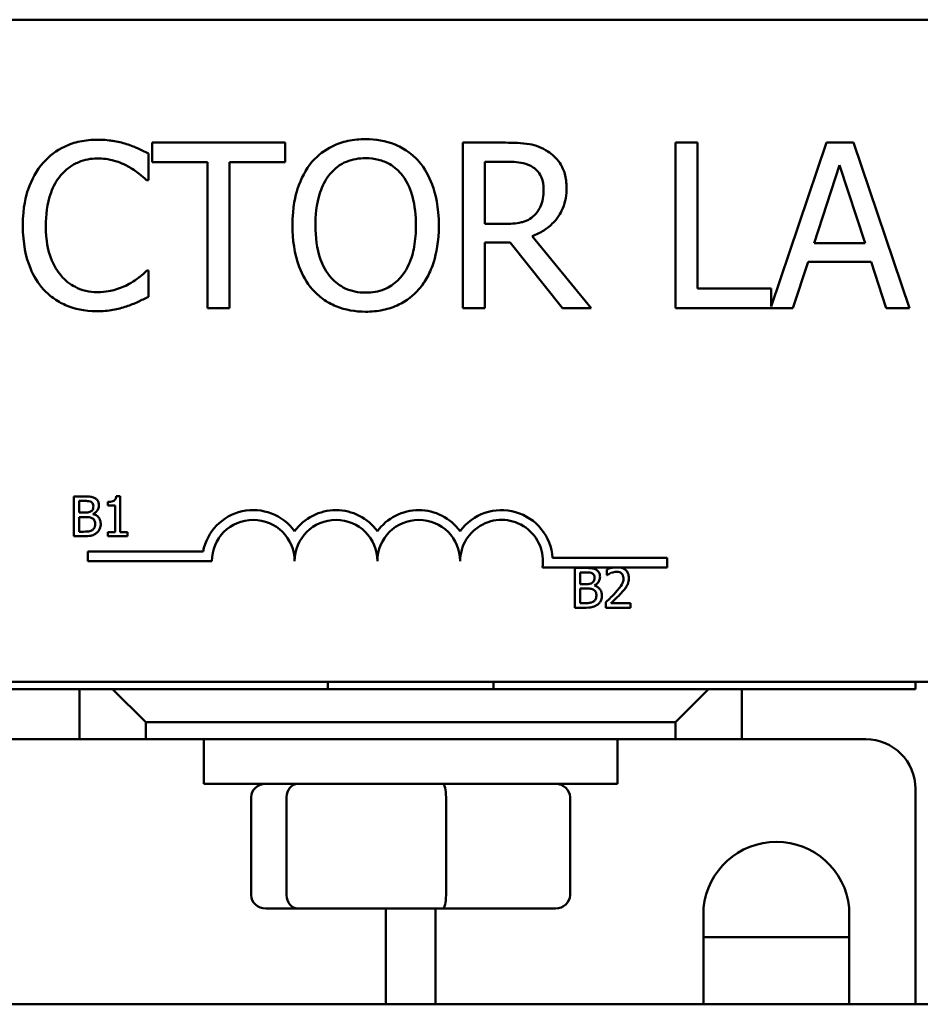
# Model space of a CAD drawing. Units: inches. Extents: x 0.05 to 2.15, y 0.02 to 1.67.
# Drawn here: x 0.33 to 0.4, y 1.4 to 1.47 of the extents above; entities that cross this region are included whole.
import ezdxf

# ---------------------------------------------------------------- set-up
doc = ezdxf.new("R2010")
doc.units = ezdxf.units.IN
doc.header["$LTSCALE"] = 0.1
doc.header["$MEASUREMENT"] = 0
doc.layers.add('Visible (ANSI)', color=7, linetype='Continuous', lineweight=50)

msp = doc.modelspace()

# ---------------------------------------------------------------- linework, layer by layer
at = {"layer": 'Visible (ANSI)'}
for p, q in [((0.245326366508663, 1.470537849202848), (0.486326366508663, 1.470537849202848)), ((0.3514242085037594, 1.461253574404918), (0.341375586288386, 1.461253574404918)), ((0.341375586288386, 1.461253574404918), (0.341375586288386, 1.459774644119187)), ((0.3514242085037594, 1.459774644119187), (0.3514242085037594, 1.461253574404918)), ((0.3680773687074628, 1.461253574404918), (0.3648561369892281, 1.461253574404918)), ((0.3648561369892281, 1.461253574404918), (0.3648561369892281, 1.448753574592649)), ((0.3825526521205358, 1.461253574404918), (0.3808913879639621, 1.461253574404918)), ((0.3808913879639621, 1.461253574404918), (0.3808913879639621, 1.448753574592649)), ((0.3825526521205358, 1.450232504878379), (0.3825526521205358, 1.461253574404918)), ((0.3923075142106614, 1.461253574404918), (0.3881340945002442, 1.448873766898536)), ((0.3943537054279047, 1.461253574404918), (0.3923075142106614, 1.461253574404918)), ((0.3985676437762871, 1.448753574592649), (0.3943537054279047, 1.461253574404918)), ((0.3411020854821208, 1.458417269747353), (0.3411020854821208, 1.460422942326631)), ((0.341375586288386, 1.459774644119187), (0.3455692653177858, 1.459774644119187)), ((0.3455692653177858, 1.459774644119187), (0.3455692653177858, 1.448753574592649)), ((0.3472305294743596, 1.448753574592649), (0.3472305294743596, 1.459774644119187)), ((0.3472305294743596, 1.459774644119187), (0.3514242085037594, 1.459774644119187)), ((0.366517401145802, 1.459815162757153), (0.3681685356428845, 1.459815162757153)), ((0.366517401145802, 1.455115000753188), (0.366517401145802, 1.459815162757153)), ((0.3913654558779701, 1.453666459445931), (0.3932900911813179, 1.459551791610379)), ((0.3932900911813179, 1.459551791610379), (0.3952248561441569, 1.453666459445931)), ((0.3409703999087339, 1.458417269747353), (0.3411020854821208, 1.458417269747353)), ((0.3679760721125498, 1.455115000753188), (0.366517401145802, 1.455115000753188)), ((0.3745299618034233, 1.448753574592649), (0.3700830412867408, 1.454193201739479)), ((0.366517401145802, 1.448753574592649), (0.366517401145802, 1.453727237402879)), ((0.366517401145802, 1.453727237402879), (0.3684217771301671, 1.453727237402879)), ((0.3684217771301671, 1.453727237402879), (0.3723723443317755, 1.448753574592649)), ((0.3952248561441569, 1.453666459445931), (0.3913654558779701, 1.453666459445931)), ((0.3897750993378354, 1.448753574592649), (0.3909096212008615, 1.452248307117149)), ((0.3909096212008615, 1.452248307117149), (0.3956806908212655, 1.452248307117149)), ((0.3956806908212655, 1.452248307117149), (0.3968152126842916, 1.448753574592649)), ((0.3411020854821208, 1.451589879250214), (0.3409805295682252, 1.451589879250214)), ((0.3411020854821208, 1.449604465989918), (0.3411020854821208, 1.451589879250214)), ((0.3881340945002442, 1.450232504878379), (0.3825526521205358, 1.450232504878379)), ((0.3881340945002442, 1.448873766898536), (0.3881340945002442, 1.450232504878379)), ((0.3455692653177858, 1.448753574592649), (0.3472305294743596, 1.448753574592649)), ((0.3648561369892281, 1.448753574592649), (0.366517401145802, 1.448753574592649)), ((0.3723723443317755, 1.448753574592649), (0.3745299618034233, 1.448753574592649)), ((0.3808913879639621, 1.448753574592649), (0.3897750993378354, 1.448753574592649)), ((0.3968152126842916, 1.448753574592649), (0.3985676437762871, 1.448753574592649)), ((0.3354668579330138, 1.434541289538109), (0.3354668579330138, 1.431541289501032)), ((0.3362618336316557, 1.434541289538109), (0.3354668579330138, 1.434541289538109)), ((0.335865561341507, 1.433323299247529), (0.335865561341507, 1.434200932969883)), ((0.335865561341507, 1.434200932969883), (0.3362472469215889, 1.434200932969883)), ((0.3380487056148417, 1.434132861656238), (0.3380487056148417, 1.433858145283313)), ((0.338979823940774, 1.434551014011487), (0.3386686407926818, 1.434551014011487)), ((0.338979823940774, 1.431847610412436), (0.338979823940774, 1.434551014011487)), ((0.3363177493535785, 1.433323299247529), (0.335865561341507, 1.433323299247529)), ((0.3380487056148417, 1.433858145283313), (0.3385932761240031, 1.433858145283313)), ((0.3385932761240031, 1.433858145283313), (0.3385932761240031, 1.431847610412436)), ((0.335865561341507, 1.431881646069258), (0.335865561341507, 1.432990236034337)), ((0.335865561341507, 1.432990236034337), (0.3363177493535786, 1.432990236034337)), ((0.3369401156497631, 1.433209036685339), (0.3369401156497631, 1.433223623395406)), ((0.3361889000813216, 1.431881646069258), (0.335865561341507, 1.431881646069258)), ((0.3385932761240031, 1.431847610412436), (0.3380487056148417, 1.431847610412436)), ((0.3380487056148417, 1.431847610412436), (0.3380487056148417, 1.431541289501032)), ((0.3395122388582131, 1.431847610412436), (0.338979823940774, 1.431847610412436)), ((0.3395122388582131, 1.431541289501032), (0.3395122388582131, 1.431847610412436)), ((0.3354668579330138, 1.431541289501032), (0.3363274738269565, 1.431541289501032)), ((0.3380487056148417, 1.431541289501032), (0.3395122388582131, 1.431541289501032)), ((0.3365189055788376, 1.429650657842144), (0.3365189055788376, 1.430385558556461)), ((0.3365189055788376, 1.430385558556461), (0.3452296108603185, 1.430385558556461)), ((0.3458939055788376, 1.429650657842144), (0.3365189055788376, 1.429650657842144)), ((0.3716198910648934, 1.429912849202849), (0.3802689055788376, 1.429912849202849)), ((0.3802689055788376, 1.429912849202849), (0.3802689055788376, 1.429177948488531)), ((0.3762031636677718, 1.429177948488531), (0.3708579460232162, 1.429177948488531)), ((0.3733091754080433, 1.42914259938353), (0.3733091754080433, 1.426142599346453)), ((0.3741041511066853, 1.42914259938353), (0.3733091754080433, 1.42914259938353)), ((0.3757184136874138, 1.429025905702996), (0.3757184136874138, 1.428598028874369)), ((0.376761345163932, 1.429177948488531), (0.3762031636677718, 1.429177948488531)), ((0.3802689055788376, 1.429177948488531), (0.376761345163932, 1.429177948488531)), ((0.3737078788165365, 1.427924609092951), (0.3737078788165365, 1.428802242815305)), ((0.3737078788165365, 1.428802242815305), (0.3740895643966184, 1.428802242815305)), ((0.3757184136874138, 1.428598028874369), (0.375740293752514, 1.428598028874369)), ((0.3741600668286081, 1.427924609092951), (0.3737078788165365, 1.427924609092951)), ((0.3737078788165365, 1.426482955914679), (0.3737078788165365, 1.427591545879758)), ((0.3737078788165365, 1.427591545879758), (0.3741600668286081, 1.427591545879758)), ((0.3747824331247926, 1.42781034653076), (0.3747824331247926, 1.427824933240827)), ((0.3733091754080433, 1.426142599346453), (0.3741697913019859, 1.426142599346453)), ((0.3740312175563512, 1.426482955914679), (0.3737078788165365, 1.426482955914679)), ((0.3756552046104576, 1.426568045056736), (0.3756552046104576, 1.426142599346453)), ((0.3756552046104576, 1.426142599346453), (0.3775052856705998, 1.426142599346453)), ((0.3775052856705998, 1.426490249269713), (0.3760320279538505, 1.426490249269713)), ((0.3775052856705998, 1.426142599346453), (0.3775052856705998, 1.426490249269713)), ((0.486326366508663, 1.420537849202848), (0.2453263665086631, 1.420537849202848)), ((0.3359013665086632, 1.419987849202825), (0.3227763665086632, 1.419987849202825)), ((0.3384013665086632, 1.419987849202844), (0.3359013665086632, 1.419987849202843)), ((0.3359013665086632, 1.419987849202843), (0.3359013665086632, 1.416212849202843)), ((0.383401366508663, 1.419987849202844), (0.3384013665086632, 1.419987849202844)), ((0.3384013665086632, 1.419987849202844), (0.3409013665086631, 1.417487849202845)), ((0.3546513665086631, 1.419987849202836), (0.3546513665086631, 1.420537849202836)), ((0.367151366508663, 1.419987849202837), (0.367151366508663, 1.420537849202836)), ((0.3809013665086631, 1.417487849202845), (0.383401366508663, 1.419987849202844)), ((0.3859013665086631, 1.419987849202843), (0.383401366508663, 1.419987849202844)), ((0.399026366508663, 1.419987849202825), (0.385901366508663, 1.419987849202825)), ((0.3859013665086631, 1.416212849202843), (0.3859013665086631, 1.419987849202843)), ((0.399026366508663, 1.420537849202825), (0.399026366508663, 1.419987849202825)), ((0.3409013665086631, 1.416212849202845), (0.3409013665086631, 1.417487849202845)), ((0.3409013665086631, 1.417487849202845), (0.3809013665086631, 1.417487849202845)), ((0.3809013665086631, 1.417487849202845), (0.3809013665086631, 1.416212849202845)), ((0.3359013665086632, 1.416212849202825), (0.3265263665086633, 1.416212849202825)), ((0.3359013665086632, 1.416212849202843), (0.3409013665086631, 1.416212849202845)), ((0.3809013665086631, 1.416212849202845), (0.3409013665086631, 1.416212849202845)), ((0.3452763665086625, 1.416212849202837), (0.3452763665086625, 1.412837849202837)), ((0.3765263665086625, 1.416212849202837), (0.3765263665086625, 1.412837849202837)), ((0.3809013665086631, 1.416212849202845), (0.3859013665086631, 1.416212849202843)), ((0.395276366508663, 1.416212849202825), (0.385901366508663, 1.416212849202825)), ((0.3765263665086625, 1.412837849202837), (0.3452763665086625, 1.412837849202837)), ((0.399026366508663, 1.396197849202825), (0.399026366508663, 1.412462849202825)), ((0.3488621779533681, 1.404437849202836), (0.3488621779533681, 1.411837849202836)), ((0.3515357366368323, 1.404437849202839), (0.3515357366368323, 1.41183784920284)), ((0.3635749251921272, 1.40443784920284), (0.3635749251921272, 1.411837849202841)), ((0.372940555063958, 1.404437849202838), (0.372940555063958, 1.411837849202838)), ((0.3499616472278242, 1.403437849202836), (0.3523910453009264, 1.403437849202839)), ((0.3523910453009264, 1.403437849202839), (0.3633307645817652, 1.40343784920284)), ((0.3590263665086631, 1.396197849202825), (0.3590263665086631, 1.403437849202826)), ((0.3627763665086631, 1.403437849202826), (0.3627763665086631, 1.396197849202825)), ((0.3633307645817652, 1.40343784920284), (0.3718410857895018, 1.403437849202838)), ((0.3830263665086631, 1.396197849202821), (0.3830263665086631, 1.403483425334508)), ((0.394026366508663, 1.403483425334508), (0.394026366508663, 1.396197849202821)), ((0.3830263665086632, 1.401262849202818), (0.3940263665086631, 1.401262849202818)), ((0.5487763665086631, 1.396197849202848), (0.1737763665086688, 1.396197849202848))]:
    msp.add_line(p, q, dxfattribs=at)
for centre, radius, start, end in [((0.3490189055788377, 1.429650657842144), 0.0038599007143176, 35.94251469295031, 169.0242400062508), ((0.3552689055788376, 1.429650657842144), 0.0038599007143038, 35.94251469295033, 144.0574853070497), ((0.3615189055788376, 1.429650657842144), 0.0038599007143218, 35.94251469295011, 144.0574853070492), ((0.3677689055788376, 1.429650657842144), 0.0038599007144129, 3.894927878496123, 144.0574853070494), ((0.3490189055788377, 1.429650657842144), 0.003124999999983, 0, 180), ((0.3552689055788376, 1.429650657842144), 0.003125, 0, 180), ((0.3615189055788376, 1.429650657842144), 0.003125, 0, 180), ((0.3677689055788376, 1.429650657842144), 0.003125, 351.299642201324, 180), ((0.395276366508663, 1.412462849202825), 0.00375, 0, 90), ((0.3885263665086631, 1.402935637268665), 0.0055272119341564, 5.687777740263594, 174.3122222597336)]:
    msp.add_arc(centre, radius, start, end, dxfattribs=at)
for centre, major_axis, ratio, start_param, end_param in [((0.3499616472278243, 1.411837849202836), (0.0010994692744562, 1e-16), 0.90952973696754, 1.570796326794809, 3.141592653589793), ((0.3523910453009264, 1.411837849202839), (0, 0.001), 0.855308664094133, 0, 1.570796326794337), ((0.3633307645817652, 1.41183784920284), (0, 0.001), 0.2441606103620222, 4.712388980385249, 6.283185307174266), ((0.3718410857895018, 1.411837849202838), (-0.0010994692744562, -1e-16), 0.9095297369675405, 3.141592653589793, 4.712388980384602), ((0.3499616472278243, 1.404437849202836), (0.0010994692744562, 1e-16), 0.909529736967541, 3.141592653589796, 4.712388980384606), ((0.3523910453009264, 1.404437849202839), (0, -0.001), 0.855308664094133, 4.71238898038413, 6.283185307179653), ((0.3633307645817652, 1.40443784920284), (0, -0.001), 0.244160610362023, -5.338e-12, 1.570796326795456), ((0.3718410857895018, 1.404437849202838), (-0.0010994692744562, -1e-16), 0.90952973696754, 1.570796326794809, 3.141592653589793)]:
    msp.add_ellipse(centre, major_axis=major_axis, ratio=ratio, start_param=start_param, end_param=end_param, dxfattribs=at)
for points, knots in [([(0.3372426852159341, 1.461476426913726), (0.3368021791630617, 1.461476426913726), (0.3363625877205304, 1.461436428809461), (0.3355270491688151, 1.461258950573454), (0.3351399082387951, 1.461129661616073), (0.3341571058442131, 1.460659083042276), (0.3336299885323111, 1.460258325774642), (0.3331806917599213, 1.459754384800205)], [-0.2333399592350466, -0.2333399592350466, -0.2333399592350466, -0.2333399592350466, -0.1660631015724561, -0.1660631015724561, -0.1028924732033407, -0.1028924732033407, 0, 0, 0, 0]), ([(0.339440821325547, 1.461152277810005), (0.3391090431494606, 1.46125325377664), (0.3387648788628778, 1.461328768329757), (0.3382481287629675, 1.461414103208641), (0.3378422989601832, 1.461476426913726), (0.3372426852159341, 1.461476426913726)], [-0.2703579995885948, -0.2703579995885948, -0.2703579995885948, -0.2703579995885948, -0.0913811346235546, -0.0913811346235546, 0, 0, 0, 0]), ([(0.3411020854821208, 1.460422942326631), (0.340828508009505, 1.460569739994864), (0.3405499627118089, 1.460706780968611), (0.3401214286575556, 1.460897814221712), (0.3398196669939495, 1.461029152967774), (0.339440821325547, 1.461152277810005)], [-0.1794686630460254, -0.1794686630460254, -0.1794686630460254, -0.1794686630460254, -0.0607087398473381, -0.0607087398473381, 0, 0, 0, 0]), ([(0.3575020041985416, 1.461516945551692), (0.3570532534120034, 1.461516945551692), (0.3566054591077826, 1.461475733672136), (0.3557542487953916, 1.461292451758937), (0.3553588664890907, 1.461158522017204), (0.354404509530542, 1.460692666510868), (0.3539047289393447, 1.460308408580891), (0.3534805293804941, 1.459825292416644)], [-0.2297756663955949, -0.2297756663955949, -0.2297756663955949, -0.2297756663955949, -0.161846954870214, -0.161846954870214, -0.097981051555008, -0.097981051555008, 0, 0, 0, 0]), ([(0.3615336086760805, 1.459825292416644), (0.361288870135904, 1.460101497340557), (0.3610159109015474, 1.460346210399116), (0.360343231725981, 1.460821972789381), (0.3599855453497549, 1.460995339734904), (0.3590207405906503, 1.461396864986285), (0.3582669794070111, 1.461516945551692), (0.3575020041985416, 1.461516945551692)], [-0.1938256649250934, -0.1938256649250934, -0.1938256649250934, -0.1938256649250934, -0.1592283778506054, -0.1592283778506054, -0.1165822217707407, -0.1165822217707407, 0, 0, 0, 0]), ([(0.3712580817877321, 1.460595146537983), (0.3710445947115395, 1.460733092033369), (0.3708198455056761, 1.460850599758359), (0.3703541468933385, 1.461033126320704), (0.3701182725938039, 1.461098017205295), (0.3692824094307323, 1.46123245673502), (0.3686779634617228, 1.461253574404918), (0.3680773687074627, 1.461253574404918)], [-0.1677597780295484, -0.1677597780295484, -0.1677597780295484, -0.1677597780295484, -0.129022708973428, -0.129022708973428, -0.0915306405492382, -0.0915306405492382, 0, 0, 0, 0]), ([(0.3344671585153169, 1.458771807829548), (0.334656238446266, 1.4589929956733), (0.3348667361567699, 1.459192148173441), (0.3353305625089399, 1.459533726592653), (0.3355775669884586, 1.459672827415711), (0.3362841237341259, 1.459968281231803), (0.3367494328834615, 1.460058274584944), (0.3372325555564428, 1.460058274584944)], [-0.1607012014141635, -0.1607012014141635, -0.1607012014141635, -0.1607012014141635, -0.1167143270556264, -0.1167143270556264, -0.0736278953623606, -0.0736278953623606, 0, 0, 0, 0]), ([(0.3372325555564428, 1.460058274584944), (0.3376644327088987, 1.460058274584944), (0.3381097388394023, 1.460014319833716), (0.3387244591238914, 1.459831565154543), (0.3391162468685541, 1.459707420199278), (0.3395623772394427, 1.459460624674957)], [-0.2383759059720605, -0.2383759059720605, -0.2383759059720605, -0.2383759059720605, -0.077700141054586, -0.077700141054586, 0, 0, 0, 0]), ([(0.3547366071574157, 1.45878193748904), (0.3549148152782135, 1.459012559763013), (0.3551165362879844, 1.4592232509011), (0.355606031347349, 1.459608613523004), (0.3558505930010734, 1.459734094796657), (0.3565125996629991, 1.46000628999049), (0.3570128165927966, 1.460078533903927), (0.3575121338580329, 1.460078533903927)], [-0.1379880132998431, -0.1379880132998431, -0.1379880132998431, -0.1379880132998431, -0.1090307216780961, -0.1090307216780961, -0.0760959512220144, -0.0760959512220144, 0, 0, 0, 0]), ([(0.3575121338580329, 1.460078533903927), (0.3578378893034877, 1.460078533903927), (0.3581622159761798, 1.460044539857673), (0.3587742371776271, 1.459892768616655), (0.3590595345011438, 1.459781383361661), (0.3596994417599888, 1.459412876738601), (0.3600143800827479, 1.459125644677822), (0.3602775308991589, 1.45878193748904)], [-0.1623055993407155, -0.1623055993407155, -0.1623055993407155, -0.1623055993407155, -0.1125338548168302, -0.1125338548168302, -0.0659705404690317, -0.0659705404690317, 0, 0, 0, 0]), ([(0.3726762341165146, 1.457860138475331), (0.3726762341165146, 1.458209598031543), (0.3726401971639663, 1.45856417360789), (0.372479114166201, 1.459140850016835), (0.3723697372489558, 1.459417976613084), (0.3719181001112406, 1.460076313227684), (0.3716154441116406, 1.460364235497919), (0.3712580817877321, 1.460595146537983)], [-0.2014196562178551, -0.2014196562178551, -0.2014196562178551, -0.2014196562178551, -0.1216699249590893, -0.1216699249590893, -0.0648421685226672, -0.0648421685226672, 0, 0, 0, 0]), ([(0.3331806917599213, 1.459754384800205), (0.332656608987363, 1.459160424324639), (0.332278157320949, 1.458477587860677), (0.3318651137793551, 1.45727505603072), (0.3316207241982605, 1.456410382935695), (0.3316207241982605, 1.454993444839292)], [-0.5727352400733735, -0.5727352400733735, -0.5727352400733735, -0.5727352400733735, -0.2159413658918252, -0.2159413658918252, 0, 0, 0, 0]), ([(0.3395623772394427, 1.459460624674957), (0.3398525978686596, 1.459300707185389), (0.3401470405235122, 1.459114398011872), (0.3405953822246092, 1.458745175434498), (0.3407861235635164, 1.45858479369755), (0.3409703999087339, 1.458417269747353)], [-0.0885148321630005, -0.0885148321630005, -0.0885148321630005, -0.0885148321630005, -0.0379540398214359, -0.0379540398214359, 0, 0, 0, 0]), ([(0.3534805293804941, 1.459825292416644), (0.3529741567330768, 1.459219071641567), (0.3526163045474802, 1.458519797513714), (0.3522202729257626, 1.457305986309489), (0.3519813397757811, 1.456422656509337), (0.3519813397757811, 1.455003574498783)], [-0.5669913934971327, -0.5669913934971327, -0.5669913934971327, -0.5669913934971327, -0.2162680984083481, -0.2162680984083481, 0, 0, 0, 0]), ([(0.3630327982807935, 1.455003574498783), (0.3630327982807935, 1.45641789105789), (0.3627892957193114, 1.457394428539779), (0.3622937975278269, 1.458719594992294), (0.3619713174590573, 1.4593125478423), (0.3615336086760805, 1.459825292416644)], [-0.2156543019842401, -0.2156543019842401, -0.2156543019842401, -0.2156543019842401, -0.1027424668175202, -0.1027424668175202, 0, 0, 0, 0]), ([(0.3681685356428845, 1.459815162757153), (0.3684482977759675, 1.459815162757153), (0.3689650066055781, 1.459803280884925), (0.3696662589950497, 1.459642191377041), (0.3699228070018181, 1.459541610307984), (0.37015394890318, 1.459389717058518)], [-0.1096682322672266, -0.1096682322672266, -0.1096682322672266, -0.1096682322672266, -0.0421512442160299, -0.0421512442160299, 0, 0, 0, 0]), ([(0.37015394890318, 1.459389717058518), (0.3702945455782313, 1.459294814302858), (0.370420972834324, 1.459183245804108), (0.3706534222290829, 1.458901131947472), (0.3707293512381407, 1.458753331119942), (0.3708981047165271, 1.458344349384737), (0.3709440623435017, 1.458037100249384), (0.3709440623435017, 1.457728452901944)], [-0.0850331538469161, -0.0850331538469161, -0.0850331538469161, -0.0850331538469161, -0.06740103297738, -0.06740103297738, -0.0470378557497994, -0.0470378557497994, 0, 0, 0, 0]), ([(0.3333528959712735, 1.454993444839292), (0.3333528959712735, 1.455737971406086), (0.3334368667271847, 1.45662260386768), (0.3339240514609368, 1.457951507208932), (0.3341538691777628, 1.458392245747512), (0.3344671585153169, 1.458771807829548)], [-0.2157824535434398, -0.2157824535434398, -0.2157824535434398, -0.2157824535434398, -0.0750045828860413, -0.0750045828860413, 0, 0, 0, 0]), ([(0.353713511548794, 1.455003574498783), (0.353713511548794, 1.455656617235939), (0.3537703877650302, 1.456600642190251), (0.3542308077567223, 1.457967255033883), (0.3544424547226244, 1.458403741501451), (0.3547366071574157, 1.45878193748904)], [-0.2198636208872998, -0.2198636208872998, -0.2198636208872998, -0.2198636208872998, -0.073018187875771, -0.073018187875771, 0, 0, 0, 0]), ([(0.3602775308991589, 1.45878193748904), (0.3607193994839665, 1.458211190566996), (0.3609299600362922, 1.457561203581464), (0.3612300022022425, 1.456491241895339), (0.3613006265077805, 1.455735523429341), (0.3613006265077805, 1.455003574498783)], [-0.1691983516915855, -0.1691983516915855, -0.1691983516915855, -0.1691983516915855, -0.1115490170170672, -0.1115490170170672, 0, 0, 0, 0]), ([(0.3700830412867408, 1.454193201739479), (0.3703913129734336, 1.454308150504008), (0.3706872243637825, 1.454451726084673), (0.3712274559070471, 1.454798527836347), (0.3714683703316278, 1.454995145270042), (0.3721105728226608, 1.45566684988964), (0.3723075699996547, 1.456087533716013), (0.372596686541768, 1.456798559804771), (0.3726762341165146, 1.457327430147073), (0.3726762341165146, 1.457860138475331)], [-0.1541802801794626, -0.1541802801794626, -0.1541802801794626, -0.1541802801794626, -0.1350938808863236, -0.1350938808863236, -0.1169396808030318, -0.1169396808030318, -0.0811847492265345, -0.0811847492265345, 0, 0, 0, 0]), ([(0.3709440623435017, 1.457728452901944), (0.3709440623435017, 1.457493909972303), (0.3709271579310274, 1.457256393027118), (0.3708429117859039, 1.456793383735191), (0.3707813772283904, 1.45659881926609), (0.3705949157585104, 1.456178174976771), (0.3704376311214852, 1.455954685850652), (0.3702349861791104, 1.455763298960631)], [-0.0976001405071869, -0.0976001405071869, -0.0976001405071869, -0.0976001405071869, -0.070122139334884, -0.070122139334884, -0.0424794092233517, -0.0424794092233517, 0, 0, 0, 0]), ([(0.3702349861791104, 1.455763298960631), (0.3701043906756996, 1.45563270345722), (0.3699581717252582, 1.455523014225375), (0.369561892820292, 1.455309314082906), (0.369353328374573, 1.455260587133307), (0.3688481775224748, 1.455148828095232), (0.3684053159524681, 1.455115000753188), (0.3679760721125497, 1.455115000753188)], [-0.0880864520073799, -0.0880864520073799, -0.0880864520073799, -0.0880864520073799, -0.0787870061911356, -0.0787870061911356, -0.0654167612035541, -0.0654167612035541, 0, 0, 0, 0]), ([(0.3316207241982605, 1.454993444839292), (0.3316207241982605, 1.453648218314702), (0.3318431753273076, 1.452613138961072), (0.3324325680964997, 1.451184326453551), (0.3327582410972695, 1.450639381323749), (0.3331908214194126, 1.450171726921432)], [-0.235580421387406, -0.235580421387406, -0.235580421387406, -0.235580421387406, -0.0970856631538322, -0.0970856631538322, 0, 0, 0, 0]), ([(0.3345076771532822, 1.451215081849036), (0.3341220580866789, 1.451673459230092), (0.3338512072227663, 1.452212044329418), (0.3335533505305222, 1.45310561440615), (0.3333528959712735, 1.453796620242677), (0.3333528959712735, 1.454993444839292)], [-0.500717622039279, -0.500717622039279, -0.500717622039279, -0.500717622039279, -0.1823960685240904, -0.1823960685240904, 0, 0, 0, 0]), ([(0.3519813397757811, 1.455003574498783), (0.3519813397757811, 1.453937650841421), (0.3521197012050559, 1.452864531464689), (0.352726786039854, 1.451256692134339), (0.3530426955799108, 1.450685954403365), (0.3534703997210027, 1.450191986240414)], [-0.2619602995715855, -0.2619602995715855, -0.2619602995715855, -0.2619602995715855, -0.0995786052939657, -0.0995786052939657, 0, 0, 0, 0]), ([(0.3575121338580329, 1.44992861509364), (0.3572373625062629, 1.44992861509364), (0.356963279547833, 1.44995327587352), (0.3564412344961858, 1.450062068599479), (0.356196773434714, 1.450141729791233), (0.3555620235219518, 1.450439479660019), (0.3552163223299106, 1.450704318943577), (0.3545186066584324, 1.451473041807455), (0.3542654582490545, 1.451961790842358), (0.3538073242341193, 1.453243135088945), (0.353713511548794, 1.454147121048719), (0.353713511548794, 1.455003574498783)], [-0.3323175091414352, -0.3323175091414352, -0.3323175091414352, -0.3323175091414352, -0.2970307405559884, -0.2970307405559884, -0.2638386809923998, -0.2638386809923998, -0.2069973532963166, -0.2069973532963166, -0.1305235057897265, -0.1305235057897265, 0, 0, 0, 0]), ([(0.3613006265077805, 1.455003574498783), (0.3613006265077805, 1.454466741271416), (0.3612639490953319, 1.453918681163071), (0.3610879391363777, 1.452938561916115), (0.3609624832917382, 1.45249067791856), (0.3605039426506922, 1.45147148157248), (0.3601844543443493, 1.451104557764304), (0.3596499680426256, 1.450580119986547), (0.3593073543677975, 1.450349074612709), (0.3584711294323072, 1.450005012464736), (0.3579957572003401, 1.44992861509364), (0.3575121338580329, 1.44992861509364)], [-0.2634426783987504, -0.2634426783987504, -0.2634426783987504, -0.2634426783987504, -0.2226489589256015, -0.2226489589256015, -0.1878041533086097, -0.1878041533086097, -0.1377838662501471, -0.1377838662501471, -0.0737041973676205, -0.0737041973676205, 0, 0, 0, 0]), ([(0.3615336086760805, 1.450191986240414), (0.3617837418653964, 1.450476860150468), (0.3619965749436613, 1.450789154552461), (0.3623713424570789, 1.451482474452284), (0.3625257862347516, 1.45186302126998), (0.3628497899211541, 1.452898980425188), (0.3630327982807935, 1.453793730486163), (0.3630327982807935, 1.455003574498783)], [-0.3991837947429867, -0.3991837947429867, -0.3991837947429867, -0.3991837947429867, -0.2958610228399536, -0.2958610228399536, -0.1843802275233292, -0.1843802275233292, 0, 0, 0, 0]), ([(0.3372325555564428, 1.449969133731606), (0.3369454841644765, 1.449969133731606), (0.3366616711835019, 1.450000223589382), (0.3360552088605155, 1.450142580201229), (0.3357866006984744, 1.450253959428444), (0.3351683907745625, 1.450567684173921), (0.3348114474180322, 1.45085873596154), (0.3345076771532822, 1.451215081849036)], [-0.1349581205920105, -0.1349581205920105, -0.1349581205920105, -0.1349581205920105, -0.1056508208885489, -0.1056508208885489, -0.071361414366008, -0.071361414366008, 0, 0, 0, 0]), ([(0.3409805295682252, 1.451589879250214), (0.3408243910128844, 1.451433740694873), (0.3406189529784471, 1.451261115642119), (0.3403534603219891, 1.451047136486168), (0.3400999459734304, 1.450844963999746), (0.3396535441748644, 1.450587042960575)], [-0.2189741949536669, -0.2189741949536669, -0.2189741949536669, -0.2189741949536669, -0.0785707106149066, -0.0785707106149066, 0, 0, 0, 0]), ([(0.3396535441748644, 1.450587042960575), (0.3393114470970353, 1.450397797768584), (0.3389400285779005, 1.450254996144127), (0.3383763038632015, 1.450091935276239), (0.3379238817622867, 1.449969133731606), (0.3372325555564428, 1.449969133731606)], [-0.3154135325785841, -0.3154135325785841, -0.3154135325785841, -0.3154135325785841, -0.1053581137706002, -0.1053581137706002, 0, 0, 0, 0]), ([(0.3331908214194126, 1.450171726921432), (0.3334372267209574, 1.449902013010281), (0.3337096910223633, 1.449661733418499), (0.3343098442502243, 1.449246242722288), (0.3346299222144233, 1.449076101421823), (0.335491909207902, 1.448732155872701), (0.3362249802434407, 1.44853072208384), (0.3372122962374602, 1.44853072208384)], [-0.3453930945563242, -0.3453930945563242, -0.3453930945563242, -0.3453930945563242, -0.2478358375706546, -0.2478358375706546, -0.1504669574885727, -0.1504669574885727, 0, 0, 0, 0]), ([(0.3534703997210027, 1.450191986240414), (0.3537162312089113, 1.449912479206217), (0.3539890270244468, 1.449662095676021), (0.3545801428246032, 1.449236272828568), (0.354898031272487, 1.449056127870183), (0.3559659640373505, 1.44861051415043), (0.3567290843239748, 1.448490203445875), (0.3575020041985416, 1.448490203445875)], [-0.2374481388471066, -0.2374481388471066, -0.2374481388471066, -0.2374481388471066, -0.1763109401763512, -0.1763109401763512, -0.1177929888839852, -0.1177929888839852, 0, 0, 0, 0]), ([(0.3575020041985416, 1.448490203445875), (0.3579479843076215, 1.448490203445875), (0.358392254696053, 1.448531442672434), (0.3592361821642735, 1.448711330157988), (0.3596426834445352, 1.44884468301339), (0.3606032102602563, 1.449311014805322), (0.3611042557098183, 1.449706139462802), (0.3615336086760805, 1.450191986240414)], [-0.2310922883059959, -0.2310922883059959, -0.2310922883059959, -0.2310922883059959, -0.1627208217187889, -0.1627208217187889, -0.098812458161309, -0.098812458161309, 0, 0, 0, 0]), ([(0.3372122962374602, 1.44853072208384), (0.337633012363187, 1.44853072208384), (0.3380709430841802, 1.44855205835339), (0.338771093894246, 1.448689044381446), (0.3391090227865019, 1.448784790312512), (0.339440821325547, 1.448895389825527)], [-0.1087260872858634, -0.1087260872858634, -0.1087260872858634, -0.1087260872858634, -0.0533013466711171, -0.0533013466711171, 0, 0, 0, 0]), ([(0.339440821325547, 1.448895389825527), (0.3397337695501903, 1.448987295150906), (0.3400453787880288, 1.44910021533565), (0.3405808733229494, 1.449360525179014), (0.3408410285231458, 1.449483488374784), (0.3411020854821208, 1.449604465989918)], [-0.0907408094990404, -0.0907408094990404, -0.0907408094990404, -0.0907408094990404, -0.0438494604397708, -0.0438494604397708, 0, 0, 0, 0]), ([(0.3362472469215889, 1.434200932969883), (0.3363621449864158, 1.434200932969883), (0.3364776780952966, 1.43420152179377), (0.3366623176949112, 1.434178084727521), (0.3367294095710042, 1.434157461505721), (0.3367918174307503, 1.43412313718286)], [-0.0283653478735768, -0.0283653478735768, -0.0283653478735768, -0.0283653478735768, -0.0108545824506724, -0.0108545824506724, 0, 0, 0, 0]), ([(0.3370495159752643, 1.434419733620885), (0.3369116562764687, 1.434495556455223), (0.336796170610353, 1.434513802423921), (0.3366127140349922, 1.434537429407111), (0.3364242683285799, 1.434541289538109), (0.3362618336316557, 1.434541289538109)], [-0.0348056444198384, -0.0348056444198384, -0.0348056444198384, -0.0348056444198384, -0.0247550478112343, -0.0247550478112343, 0, 0, 0, 0]), ([(0.3367918174307503, 1.43412313718286), (0.336819393410628, 1.434107260103537), (0.3368441985276864, 1.434087729916634), (0.3368898483503909, 1.434035925458299), (0.3369041441481491, 1.434007911015439), (0.3369363977657174, 1.433929635668267), (0.336944977886452, 1.433869436619802), (0.336944977886452, 1.433809522916424)], [-0.0161124095375611, -0.0161124095375611, -0.0161124095375611, -0.0161124095375611, -0.0128948990641986, -0.0128948990641986, -0.0091308483948797, -0.0091308483948797, 0, 0, 0, 0]), ([(0.3373606991233565, 1.433865438638346), (0.3373606991233565, 1.433949645557957), (0.3373497327921532, 1.434033884291389), (0.3372920669455723, 1.434199252811495), (0.3372520165191574, 1.434252672859042), (0.3371793265533097, 1.434338715467004), (0.3371175096458239, 1.43438421453925), (0.3370495159752643, 1.434419733620885)], [-0.0222312037054625, -0.0222312037054625, -0.0222312037054625, -0.0222312037054625, -0.0171616827036704, -0.0171616827036704, -0.0116909221626213, -0.0116909221626213, 0, 0, 0, 0]), ([(0.3386686407926818, 1.434551014011487), (0.3386653972806437, 1.434510470111011), (0.3386592172104813, 1.434469427225012), (0.3386395653243672, 1.434396211398927), (0.3386270518179413, 1.43436300785219), (0.3385914012434694, 1.434299078497356), (0.3385679479572225, 1.434269661630031), (0.3385217409471758, 1.43423136841861), (0.3384844996032745, 1.434203818352), (0.3383080783273353, 1.434144079980225), (0.3381768794763501, 1.434132861656238), (0.3380487056148417, 1.434132861656238)], [-0.1005438135456329, -0.1005438135456329, -0.1005438135456329, -0.1005438135456329, -0.0762723394811749, -0.0762723394811749, -0.0553229370281992, -0.0553229370281992, -0.0326179861171775, -0.0326179861171775, -0.019533696493881, -0.019533696493881, 0, 0, 0, 0]), ([(0.3367772307206835, 1.433422975099652), (0.3367209862818048, 1.433386920972166), (0.3366589975852184, 1.433357064095555), (0.3365265131332855, 1.43332802640746), (0.336426345264071, 1.433323299247529), (0.3363177493535786, 1.433323299247529)], [-0.0326437429312688, -0.0326437429312688, -0.0326437429312688, -0.0326437429312688, -0.0165500167590546, -0.0165500167590546, 0, 0, 0, 0]), ([(0.336944977886452, 1.433809522916424), (0.336944977886452, 1.433747434292165), (0.3369394982095998, 1.433681991888624), (0.3369086623848689, 1.433569492400199), (0.3368899776897642, 1.433536042449378), (0.3368477538808263, 1.433476224272394), (0.3368149098076941, 1.433446772417765), (0.3367772307206835, 1.433422975099652)], [-0.0161427114788373, -0.0161427114788373, -0.0161427114788373, -0.0161427114788373, -0.0111577059755287, -0.0111577059755287, -0.0067916832968825, -0.0067916832968825, 0, 0, 0, 0]), ([(0.3369401156497631, 1.433223623395406), (0.3370259589076491, 1.433264955334388), (0.3371036823828199, 1.433318611700805), (0.3372157334517026, 1.43343546308807), (0.3372705026044786, 1.433505600770675), (0.3373448051232931, 1.433684032313022), (0.3373606991233565, 1.433773366260252), (0.3373606991233565, 1.433865438638346)], [-0.0515169685048804, -0.0515169685048804, -0.0515169685048804, -0.0515169685048804, -0.0294555135810952, -0.0294555135810952, -0.0140318304215189, -0.0140318304215189, 0, 0, 0, 0]), ([(0.3363177493535786, 1.432990236034337), (0.336426346200982, 1.432990236034337), (0.3365471013015476, 1.432987274266247), (0.3366751108288178, 1.432970577371385), (0.3367544386210859, 1.432957790142133), (0.3368428709159842, 1.432912440247314)], [-0.0498603634415793, -0.0498603634415793, -0.0498603634415793, -0.0498603634415793, -0.015145894866914, -0.015145894866914, 0, 0, 0, 0]), ([(0.3368428709159842, 1.432912440247314), (0.3368885086692902, 1.432888100112217), (0.3369328781912502, 1.43285830838991), (0.3370128554087342, 1.432778519724037), (0.3370317622299745, 1.432739447134181), (0.3370746575450494, 1.432634506870543), (0.3370859827504313, 1.432540713803093), (0.3370859827504313, 1.432445665525175)], [-0.0232922202951217, -0.0232922202951217, -0.0232922202951217, -0.0232922202951217, -0.0192566967093377, -0.0192566967093377, -0.0144853575546036, -0.0144853575546036, 0, 0, 0, 0]), ([(0.3375017039873358, 1.432462683353587), (0.3375017039873358, 1.432536256823358), (0.3374944481255854, 1.432609885415019), (0.3374612549251724, 1.432747267759087), (0.3374371518368769, 1.432810072499721), (0.3373632864997202, 1.432939429409419), (0.3373058697195146, 1.433010546631265), (0.3371414710480521, 1.433136890465688), (0.3370436898215717, 1.433180789183937), (0.3369401156497631, 1.433209036685339)], [-0.0581001843148424, -0.0581001843148424, -0.0581001843148424, -0.0581001843148424, -0.044299210221378, -0.044299210221378, -0.0315919484232215, -0.0315919484232215, -0.01636121031506, -0.01636121031506, 0, 0, 0, 0]), ([(0.3368696132177734, 1.43200806422317), (0.3368303212392163, 1.431981869570799), (0.3367885272593449, 1.431960484120907), (0.3366984127021263, 1.431926076744514), (0.3366507975968486, 1.431913797155439), (0.3365516221393653, 1.43189780111391), (0.3364386555399832, 1.431881646069258), (0.3361889000813216, 1.431881646069258)], [-0.1097402194820666, -0.1097402194820666, -0.1097402194820666, -0.1097402194820666, -0.0746496664238405, -0.0746496664238405, -0.0380627319000225, -0.0380627319000225, 0, 0, 0, 0]), ([(0.3370859827504313, 1.432445665525175), (0.3370859827504313, 1.432391645861013), (0.3370814016409656, 1.432335867474975), (0.337056211112581, 1.432231464182965), (0.3370381776103026, 1.432192493842395), (0.336978975337429, 1.43209882715039), (0.33692706427284, 1.432049279110501), (0.3368696132177734, 1.43200806422317)], [-0.0230633705545257, -0.0230633705545257, -0.0230633705545257, -0.0230633705545257, -0.0168777739820375, -0.0168777739820375, -0.0107755429179566, -0.0107755429179566, 0, 0, 0, 0]), ([(0.3371905208392435, 1.431784401335479), (0.3372444492665649, 1.431827172157148), (0.337291927753214, 1.431876226943168), (0.3373701553777926, 1.431980755719356), (0.3374093305877226, 1.43204467276693), (0.3374837705142771, 1.432226638197824), (0.3375017039873358, 1.432344117829311), (0.3375017039873358, 1.432462683353587)], [-0.0432054649360448, -0.0432054649360448, -0.0432054649360448, -0.0432054649360448, -0.0299538600573677, -0.0299538600573677, -0.0180693858995456, -0.0180693858995456, 0, 0, 0, 0]), ([(0.3363274738269565, 1.431541289501032), (0.3365953018432679, 1.431541289501032), (0.3367445176676667, 1.431573322549762), (0.3369601343255732, 1.431635702211798), (0.3370808440261412, 1.431699793508229), (0.3371905208392435, 1.431784401335479)], [-0.0342066293030336, -0.0342066293030336, -0.0342066293030336, -0.0342066293030336, -0.0211102815191572, -0.0211102815191572, 0, 0, 0, 0]), ([(0.3748918334502937, 1.429021043466307), (0.3747539737514983, 1.429096866300644), (0.3746384880853824, 1.429115112269342), (0.3744550315100217, 1.429138739252532), (0.3742665858036093, 1.42914259938353), (0.3741041511066852, 1.42914259938353)], [-0.0348056444198505, -0.0348056444198505, -0.0348056444198505, -0.0348056444198505, -0.0247550478112342, -0.0247550478112342, 0, 0, 0, 0]), ([(0.375203016598386, 1.428466748483768), (0.375203016598386, 1.428550955403378), (0.3751920502671826, 1.42863519413681), (0.3751343844206017, 1.428800562656916), (0.3750943339941867, 1.428853982704464), (0.3750216440283392, 1.428940025312425), (0.3749598271208534, 1.428985524384671), (0.3748918334502937, 1.429021043466307)], [-0.0222312037053549, -0.0222312037053549, -0.0222312037053549, -0.0222312037053549, -0.0171616827036244, -0.0171616827036244, -0.0116909221626239, -0.0116909221626239, 0, 0, 0, 0]), ([(0.3762031636677718, 1.429177948488531), (0.3761423699383762, 1.429166437848652), (0.3760943940777681, 1.429154157292124), (0.3759429063364221, 1.429113595000726), (0.3758148081009323, 1.429073157866485), (0.3757184136874137, 1.429025905702996)], [-0.0203246946290609, -0.0203246946290609, -0.0203246946290609, -0.0203246946290609, -0.0163605853483402, -0.0163605853483402, 0, 0, 0, 0]), ([(0.3760320279538505, 1.428763344921793), (0.3761292522736598, 1.428803657444641), (0.3762087673828559, 1.428823511696887), (0.3763121480116, 1.428848782517247), (0.3763843371180041, 1.428858158537227), (0.376457473664133, 1.428858158537227)], [-0.0162192926612776, -0.0162192926612776, -0.0162192926612776, -0.0162192926612776, -0.0111460096300314, -0.0111460096300314, 0, 0, 0, 0]), ([(0.376457473664133, 1.428858158537227), (0.3765536959364423, 1.428858158537227), (0.3766213867213049, 1.428841523457252), (0.3767251285356519, 1.428806196300425), (0.3767779781623509, 1.428776770181898), (0.376824572534148, 1.428736602620004)], [-0.0167018995279284, -0.0167018995279284, -0.0167018995279284, -0.0167018995279284, -0.0093753483871181, -0.0093753483871181, 0, 0, 0, 0]), ([(0.3773812986350318, 1.428381659341711), (0.3773812986350318, 1.42844583829533), (0.3773762077200305, 1.428510149489762), (0.3773534372689557, 1.428631365448588), (0.3773368574099912, 1.428688026965159), (0.3772756342239398, 1.428830733623212), (0.3772219763013819, 1.428908228153797), (0.3770980847141788, 1.429028217877826), (0.37701772801107, 1.429089988125263), (0.3768549718782639, 1.429153741705731), (0.37680857423066, 1.429167493587758), (0.376761345163932, 1.429177948488531)], [-0.0959953968718325, -0.0959953968718325, -0.0959953968718325, -0.0959953968718325, -0.0798006493859054, -0.0798006493859054, -0.0648758660382108, -0.0648758660382108, -0.0406209224373912, -0.0406209224373912, -0.021359694750023, -0.021359694750023, -0.0140031873334735, -0.0140031873334735, -0.0140031873334735, -0.0140031873334735]), ([(0.3740895643966184, 1.428802242815305), (0.3742044624614453, 1.428802242815305), (0.374319995570326, 1.428802831639192), (0.3745046351699406, 1.428779394572942), (0.3745717270460336, 1.428758771351142), (0.3746341349057798, 1.428724447028282)], [-0.0283653478735759, -0.0283653478735759, -0.0283653478735759, -0.0283653478735759, -0.0108545824506716, -0.0108545824506716, 0, 0, 0, 0]), ([(0.3747872953614815, 1.428410832761845), (0.3747872953614815, 1.428348744137587), (0.3747818156846292, 1.428283301734046), (0.3747509798598983, 1.42817080224562), (0.3747322951647936, 1.428137352294799), (0.3746900713558559, 1.428077534117815), (0.3746572272827236, 1.428048082263186), (0.374619548195713, 1.428024284945074)], [-0.0161427114787707, -0.0161427114787707, -0.0161427114787707, -0.0161427114787707, -0.0111577059755011, -0.0111577059755011, -0.0067916832968791, -0.0067916832968791, 0, 0, 0, 0]), ([(0.3746341349057798, 1.428724447028282), (0.3746617108856574, 1.428708569948958), (0.3746865160027158, 1.428689039762056), (0.3747321658254204, 1.42863723530372), (0.3747464616231786, 1.42860922086086), (0.3747787152407469, 1.428530945513688), (0.3747872953614815, 1.428470746465223), (0.3747872953614815, 1.428410832761845)], [-0.0161124095375259, -0.0161124095375259, -0.0161124095375259, -0.0161124095375259, -0.0128948990641795, -0.0128948990641795, -0.0091308483948747, -0.0091308483948747, 0, 0, 0, 0]), ([(0.3747824331247926, 1.427824933240827), (0.3748682763826787, 1.42786626517981), (0.3749459998578494, 1.427919921546227), (0.3750580509267304, 1.428036772933489), (0.3751128200795073, 1.428106910616095), (0.3751871225983226, 1.428285342158443), (0.375203016598386, 1.428374676105674), (0.375203016598386, 1.428466748483768)], [-0.0515169685063658, -0.0515169685063658, -0.0515169685063658, -0.0515169685063658, -0.029455513581376, -0.029455513581376, -0.0140318304215188, -0.0140318304215188, 0, 0, 0, 0]), ([(0.375740293752514, 1.428598028874369), (0.375781818309815, 1.42862709606448), (0.3758247593056588, 1.428654121876579), (0.3759202785237017, 1.428712902933837), (0.3759749548946567, 1.428740515698116), (0.3760320279538505, 1.428763344921793)], [-0.017092689684436, -0.017092689684436, -0.017092689684436, -0.017092689684436, -0.0093679618524936, -0.0093679618524936, 0, 0, 0, 0]), ([(0.3769728707531606, 1.428359779276611), (0.3769728707531606, 1.428279393336378), (0.3769623957973891, 1.428200386656265), (0.3769199951705013, 1.428042310532723), (0.3768878359691415, 1.427965540601017), (0.376756641656107, 1.427728626598839), (0.3765868839863451, 1.427517866970515), (0.3763796778771098, 1.427290087205044)], [-0.0876249157197923, -0.0876249157197923, -0.0876249157197923, -0.0876249157197923, -0.0676359354990347, -0.0676359354990347, -0.0469278164332965, -0.0469278164332965, 0, 0, 0, 0]), ([(0.376824572534148, 1.428736602620004), (0.3768483246675216, 1.428716126642957), (0.376869136489636, 1.428692968855641), (0.3769100191747474, 1.428634824592372), (0.3769248803942781, 1.4286031739303), (0.37696254402507, 1.428511368830245), (0.3769728707531606, 1.428434993009212), (0.3769728707531606, 1.428359779276611)], [-0.0179905335812289, -0.0179905335812289, -0.0179905335812289, -0.0179905335812289, -0.0151104130800906, -0.0151104130800906, -0.0114625728484074, -0.0114625728484074, 0, 0, 0, 0]), ([(0.3772257070609857, 1.427781173110627), (0.3772932684042974, 1.427898279439034), (0.3773248536581436, 1.428001649844319), (0.3773694427333247, 1.428161645937616), (0.3773812986350318, 1.4282719008544), (0.3773812986350318, 1.428381659341711)], [-0.0253061208425401, -0.0253061208425401, -0.0253061208425401, -0.0253061208425401, -0.016727193466219, -0.016727193466219, 0, 0, 0, 0]), ([(0.374619548195713, 1.428024284945074), (0.3745633037568343, 1.427988230817588), (0.3745013150602479, 1.427958373940976), (0.374368830608315, 1.427929336252881), (0.3742686627391005, 1.427924609092951), (0.374160066828608, 1.427924609092951)], [-0.0326437429312875, -0.0326437429312875, -0.0326437429312875, -0.0326437429312875, -0.0165500167590627, -0.0165500167590627, 0, 0, 0, 0]), ([(0.374160066828608, 1.427591545879758), (0.3742686636760115, 1.427591545879758), (0.374389418776577, 1.427588584111668), (0.3745174283038473, 1.427571887216807), (0.3745967560961154, 1.427559099987555), (0.3746851883910137, 1.427513750092735)], [-0.0498603634415153, -0.0498603634415153, -0.0498603634415153, -0.0498603634415153, -0.0151458948669091, -0.0151458948669091, 0, 0, 0, 0]), ([(0.3746851883910137, 1.427513750092735), (0.3747308261443197, 1.427489409957639), (0.3747751956662797, 1.427459618235332), (0.3748551728837637, 1.427379829569459), (0.3748740797050041, 1.427340756979602), (0.3749169750200789, 1.427235816715965), (0.3749283002254608, 1.427142023648514), (0.3749283002254608, 1.427046975370597)], [-0.0232922202952077, -0.0232922202952077, -0.0232922202952077, -0.0232922202952077, -0.0192566967093982, -0.0192566967093982, -0.014485357554636, -0.014485357554636, 0, 0, 0, 0]), ([(0.3753440214623653, 1.427063993199008), (0.3753440214623653, 1.42713756666878), (0.3753367656006148, 1.42721119526044), (0.3753035724002018, 1.427348577604509), (0.3752794693119064, 1.427411382345142), (0.3752056039747497, 1.427540739254841), (0.3751481871945439, 1.427611856476686), (0.3749837885230816, 1.42773820031111), (0.3748860072966011, 1.427782099029358), (0.3747824331247926, 1.42781034653076)], [-0.0581001843147172, -0.0581001843147172, -0.0581001843147172, -0.0581001843147172, -0.0442992102213076, -0.0442992102213076, -0.0315919484231995, -0.0315919484231995, -0.01636121031506, -0.01636121031506, 0, 0, 0, 0]), ([(0.376824572534148, 1.427268207139944), (0.3769015075878511, 1.427349950634503), (0.3769758026268051, 1.427434273022466), (0.3771137982732587, 1.427602405649179), (0.3771745842335428, 1.42768915202123), (0.3772257070609857, 1.427781173110627)], [-0.0331521781713631, -0.0331521781713631, -0.0331521781713631, -0.0331521781713631, -0.0160428957204719, -0.0160428957204719, 0, 0, 0, 0]), ([(0.3747119306928029, 1.426609374068592), (0.3746726387142458, 1.42658317941622), (0.3746308447343745, 1.426561793966328), (0.3745407301771558, 1.426527386589935), (0.3744931150718781, 1.426515107000861), (0.3743939396143947, 1.426499110959331), (0.3742809730150127, 1.426482955914679), (0.3740312175563512, 1.426482955914679)], [-0.1097402194822288, -0.1097402194822288, -0.1097402194822288, -0.1097402194822288, -0.074649666423899, -0.074649666423899, -0.0380627319000217, -0.0380627319000217, 0, 0, 0, 0]), ([(0.3749283002254608, 1.427046975370597), (0.3749283002254608, 1.426992955706434), (0.3749237191159951, 1.426937177320396), (0.3748985285876104, 1.426832774028387), (0.374880495085332, 1.426793803687817), (0.3748212928124586, 1.426700136995811), (0.3747693817478694, 1.426650588955922), (0.3747119306928029, 1.426609374068592)], [-0.023063370554487, -0.023063370554487, -0.023063370554487, -0.023063370554487, -0.0168777739820259, -0.0168777739820259, -0.0107755429179607, -0.0107755429179607, 0, 0, 0, 0]), ([(0.375032838314273, 1.426385711180901), (0.3750867667415944, 1.426428482002569), (0.3751342452282434, 1.426477536788589), (0.3752124728528228, 1.426582065564778), (0.3752516480627523, 1.426645982612352), (0.3753260879893066, 1.426827948043245), (0.3753440214623653, 1.426945427674733), (0.3753440214623653, 1.427063993199008)], [-0.0432054649354982, -0.0432054649354982, -0.0432054649354982, -0.0432054649354982, -0.0299538600572241, -0.0299538600572241, -0.0180693858995475, -0.0180693858995475, 0, 0, 0, 0]), ([(0.3763796778771098, 1.427290087205044), (0.3762154897432747, 1.427109480257825), (0.3761036309321033, 1.426999197815069), (0.3759081034532654, 1.426807688024152), (0.3757816470815777, 1.42668677762108), (0.3756552046104575, 1.426568045056736)], [-0.041707241483857, -0.041707241483857, -0.041707241483857, -0.041707241483857, -0.026433875700696, -0.026433875700696, 0, 0, 0, 0]), ([(0.3760320279538505, 1.426490249269713), (0.3761701325297583, 1.426618662296434), (0.3763435534493426, 1.426783900732933), (0.3765470118975393, 1.426977772133833), (0.3766898367644865, 1.427121379698646), (0.376824572534148, 1.427268207139944)], [-0.0428391482626464, -0.0428391482626464, -0.0428391482626464, -0.0428391482626464, -0.0303700833900013, -0.0303700833900013, 0, 0, 0, 0]), ([(0.3741697913019859, 1.426142599346453), (0.3744376193182973, 1.426142599346453), (0.3745868351426961, 1.426174632395184), (0.3748024518006026, 1.42623701205722), (0.3749231615011705, 1.42630110335365), (0.375032838314273, 1.426385711180901)], [-0.0342066293030357, -0.0342066293030357, -0.0342066293030357, -0.0342066293030357, -0.0211102815191572, -0.0211102815191572, 0, 0, 0, 0])]:
    msp.add_open_spline(points, degree=3, knots=knots, dxfattribs=at)

doc.saveas('drawing.dxf')
